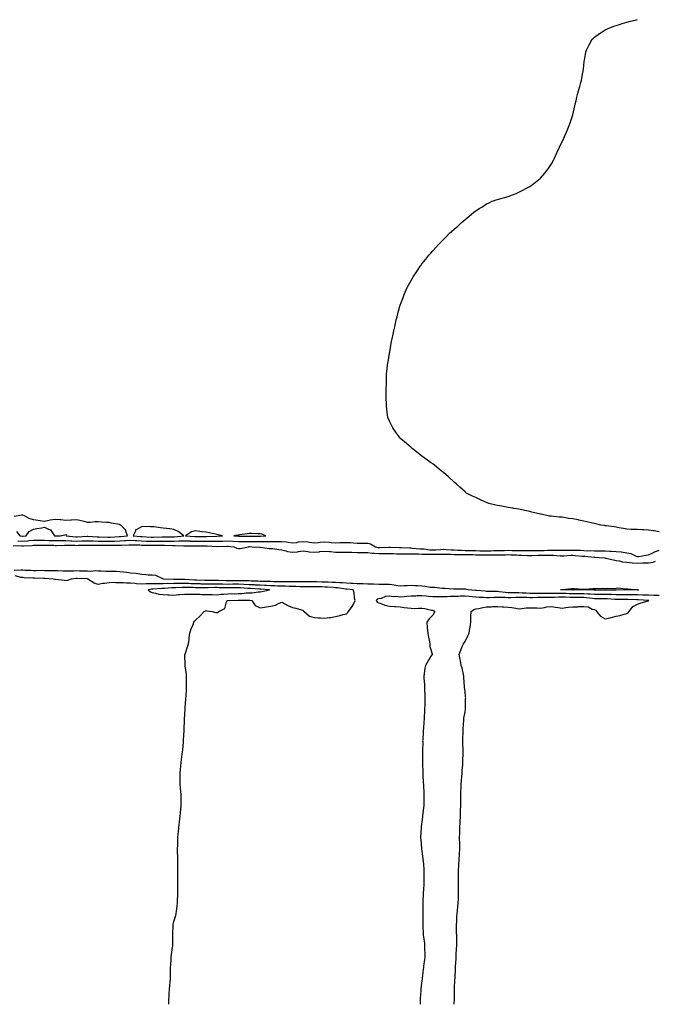
# Model space of a CAD drawing. Units: inches. Extents: x 942083 to 944723, y 7202858 to 7205498.
# Drawn here: x 943645 to 944234, y 7202858 to 7203770 of the extents above; entities that cross this region are included whole.
import ezdxf

# ---------------------------------------------------------------- set-up
doc = ezdxf.new("R2010")
doc.units = ezdxf.units.IN
doc.header["$MEASUREMENT"] = 0
doc.layers.add('Contour_94207202', color=7, linetype='Continuous', true_color=0x9a3564)

msp = doc.modelspace()

# ---------------------------------------------------------------- linework, layer by layer
at = {"layer": 'Contour_94207202'}
for points in [[(944238.05, 7203295.75, 3208), (944233.46, 7203296.51, 3208), (944232.82, 7203296.69, 3208), (944228.05, 7203297.25, 3208), (944223.65, 7203297.51, 3208), (944222.39, 7203297.58, 3208), (944218.05, 7203297.82, 3208), (944213.97, 7203297.84, 3208), (944211.99, 7203297.97, 3208), (944208.05, 7203298.01, 3208), (944204.84, 7203298.7, 3208), (944200.63, 7203299.34, 3208), (944198.05, 7203299.85, 3208), (944196.3, 7203300.18, 3208), (944188.77, 7203301.2, 3208), (944188.05, 7203301.33, 3208), (944187.54, 7203301.41, 3208), (944183.99, 7203301.92, 3208), (944179.19, 7203303.05, 3208), (944178.05, 7203303.29, 3208), (944176.29, 7203303.68, 3208), (944171.08, 7203304.95, 3208), (944168.05, 7203305.57, 3208), (944163.43, 7203306.53, 3208), (944162.81, 7203306.67, 3208), (944158.05, 7203307.62, 3208), (944154.28, 7203308.15, 3208), (944151.27, 7203308.7, 3208), (944148.05, 7203309.17, 3208), (944145.45, 7203309.32, 3208), (944140.06, 7203309.91, 3208), (944138.05, 7203310.05, 3208), (944136.4, 7203310.26, 3208), (944128.5, 7203311.92, 3208), (944128.15, 7203312.02, 3208), (944128.05, 7203312.06, 3208), (944127.88, 7203312.1, 3208), (944120.07, 7203313.95, 3208), (944118.05, 7203314.44, 3208), (944114.87, 7203315.1, 3208), (944111.84, 7203315.71, 3208), (944108.05, 7203316.51, 3208), (944103.42, 7203317.29, 3208), (944102.49, 7203317.49, 3208), (944098.05, 7203318.31, 3208), (944094.93, 7203318.8, 3208), (944090.25, 7203319.73, 3208), (944088.05, 7203320.1, 3208), (944086.55, 7203320.42, 3208), (944080.16, 7203321.92, 3208), (944078.63, 7203322.51, 3208), (944078.05, 7203322.76, 3208), (944076.51, 7203323.46, 3208), (944071.69, 7203325.57, 3208), (944068.05, 7203327.39, 3208), (944064.96, 7203328.83, 3208), (944058.79, 7203331.92, 3208), (944058.43, 7203332.31, 3208), (944058.05, 7203332.72, 3208), (944053.21, 7203337.08, 3208), (944050.05, 7203339.93, 3208), (944048.05, 7203341.72, 3208), (944047.93, 7203341.8, 3208), (944047.79, 7203341.92, 3208), (944042.67, 7203346.55, 3208), (944038.05, 7203350.51, 3208), (944037.25, 7203351.12, 3208), (944036.17, 7203351.92, 3208), (944031.82, 7203355.69, 3208), (944028.05, 7203358.58, 3208), (944026.08, 7203359.95, 3208), (944023.15, 7203361.92, 3208), (944020.27, 7203364.13, 3208), (944018.05, 7203365.88, 3208), (944014.63, 7203368.5, 3208), (944010.17, 7203371.92, 3208), (944009.02, 7203372.88, 3208), (944008.05, 7203373.7, 3208), (944003.66, 7203377.53, 3208), (943998.61, 7203381.92, 3208), (943998.34, 7203382.21, 3208), (943998.05, 7203382.56, 3208), (943993.98, 7203387.84, 3208), (943991.07, 7203391.92, 3208), (943990.07, 7203393.93, 3208), (943988.05, 7203398.25, 3208), (943986.93, 7203400.81, 3208), (943986.48, 7203401.92, 3208), (943986.27, 7203403.7, 3208), (943985.49, 7203409.36, 3208), (943985.17, 7203411.92, 3208), (943985.13, 7203414.83, 3208), (943984.92, 7203418.8, 3208), (943984.81, 7203421.92, 3208), (943985, 7203424.97, 3208), (943985, 7203428.87, 3208), (943985.11, 7203431.92, 3208), (943985.21, 7203434.75, 3208), (943985.26, 7203439.13, 3208), (943985.35, 7203441.92, 3208), (943985.65, 7203444.32, 3208), (943986.3, 7203450.16, 3208), (943986.51, 7203451.92, 3208), (943986.7, 7203453.27, 3208), (943988.05, 7203461.26, 3208), (943988.15, 7203461.82, 3208), (943988.16, 7203461.92, 3208), (943988.18, 7203462.06, 3208), (943989.69, 7203470.28, 3208), (943989.96, 7203471.92, 3208), (943990.48, 7203474.36, 3208), (943991.35, 7203478.62, 3208), (943992.02, 7203481.92, 3208), (943993.14, 7203486.84, 3208), (943993.19, 7203487.06, 3208), (943994.22, 7203491.92, 3208), (943995, 7203494.97, 3208), (943996.43, 7203500.3, 3208), (943996.84, 7203501.92, 3208), (943997.12, 7203502.86, 3208), (943998.05, 7203505.59, 3208), (943999.66, 7203510.32, 3208), (944000.26, 7203511.92, 3208), (944001.7, 7203515.57, 3208), (944002.43, 7203517.53, 3208), (944004.46, 7203521.92, 3208), (944005.68, 7203524.28, 3208), (944008.05, 7203528.58, 3208), (944009.3, 7203530.67, 3208), (944010.11, 7203531.92, 3208), (944013.23, 7203536.74, 3208), (944013.96, 7203537.84, 3208), (944016.66, 7203541.92, 3208), (944017.25, 7203542.72, 3208), (944018.05, 7203543.8, 3208), (944021.59, 7203548.37, 3208), (944024.55, 7203551.92, 3208), (944026.2, 7203553.76, 3208), (944028.05, 7203555.88, 3208), (944030.91, 7203559.07, 3208), (944033.38, 7203561.92, 3208), (944035.76, 7203564.22, 3208), (944038.05, 7203566.59, 3208), (944040.76, 7203569.21, 3208), (944043.38, 7203571.92, 3208), (944045.93, 7203574.05, 3208), (944048.05, 7203575.98, 3208), (944051.25, 7203578.72, 3208), (944054.46, 7203581.92, 3208), (944056.43, 7203583.54, 3208), (944058.05, 7203585.12, 3208), (944061.88, 7203588.09, 3208), (944066.21, 7203591.92, 3208), (944067.33, 7203592.64, 3208), (944068.05, 7203593.15, 3208), (944071.28, 7203595.16, 3208), (944073.47, 7203596.51, 3208), (944078.05, 7203599.42, 3208), (944079.74, 7203600.22, 3208), (944083.28, 7203601.92, 3208), (944086.88, 7203603.09, 3208), (944088.05, 7203603.48, 3208), (944090.28, 7203604.15, 3208), (944094.61, 7203605.36, 3208), (944098.05, 7203606.35, 3208), (944102.06, 7203607.92, 3208), (944105.34, 7203609.22, 3208), (944108.05, 7203610.24, 3208), (944109.13, 7203610.83, 3208), (944111.04, 7203611.92, 3208), (944115.68, 7203614.3, 3208), (944118.05, 7203615.59, 3208), (944121.76, 7203618.21, 3208), (944126.58, 7203621.92, 3208), (944127.37, 7203622.6, 3208), (944128.05, 7203623.29, 3208), (944132.06, 7203627.92, 3208), (944135.23, 7203631.92, 3208), (944136.32, 7203633.66, 3208), (944138.05, 7203636.53, 3208), (944140, 7203639.97, 3208), (944141, 7203641.92, 3208), (944143.25, 7203646.72, 3208), (944143.57, 7203647.43, 3208), (944145.59, 7203651.92, 3208), (944146.37, 7203653.6, 3208), (944148.05, 7203657.08, 3208), (944149.56, 7203660.4, 3208), (944150.27, 7203661.92, 3208), (944151.98, 7203665.85, 3208), (944152.62, 7203667.35, 3208), (944154.69, 7203671.92, 3208), (944155.5, 7203674.48, 3208), (944158.05, 7203681.92, 3208), (944159.78, 7203690.2, 3208), (944160.24, 7203691.92, 3208), (944160.97, 7203694.83, 3208), (944161.68, 7203698.29, 3208), (944162.74, 7203701.92, 3208), (944163.76, 7203706.2, 3208), (944164.37, 7203708.23, 3208), (944165.38, 7203711.92, 3208), (944165.86, 7203714.11, 3208), (944167.34, 7203721.2, 3208), (944167.49, 7203721.92, 3208), (944167.53, 7203722.43, 3208), (944168.05, 7203727.37, 3208), (944168.46, 7203731.51, 3208), (944168.53, 7203731.92, 3208), (944168.67, 7203732.55, 3208), (944170.08, 7203739.89, 3208), (944170.66, 7203741.92, 3208), (944173.05, 7203746.92, 3208), (944176.05, 7203751.92, 3208), (944177.05, 7203752.92, 3208), (944178.05, 7203753.74, 3208), (944182.78, 7203757.19, 3208), (944184.22, 7203758.09, 3208), (944188.05, 7203760.55, 3208), (944188.93, 7203761.04, 3208), (944190.81, 7203761.92, 3208), (944196.03, 7203763.95, 3208), (944198.05, 7203764.65, 3208), (944202.01, 7203765.87, 3208), (944203.59, 7203766.39, 3208), (944208.05, 7203767.74, 3208), (944211.38, 7203768.58, 3208), (944215.75, 7203769.62, 3208), (944218.05, 7203770.18, 3208)], [(943642.21, 7203296.08, 3209), (943645.39, 7203291.92, 3209), (943647.84, 7203291.71, 3209), (943648.05, 7203291.71, 3209), (943648.26, 7203291.71, 3209), (943651.23, 7203291.92, 3209), (943654.07, 7203295.9, 3209), (943658.05, 7203298.01, 3209), (943661.18, 7203298.78, 3209), (943665.66, 7203299.52, 3209), (943668.05, 7203300.03, 3209), (943671.88, 7203298.09, 3209), (943673.76, 7203297.62, 3209), (943676.08, 7203293.89, 3209), (943677.6, 7203291.92, 3209), (943678.02, 7203291.88, 3209), (943678.05, 7203291.88, 3209), (943678.08, 7203291.88, 3209), (943682.59, 7203291.92, 3209), (943686.98, 7203292.99, 3209), (943688.05, 7203293.17, 3209), (943688.5, 7203292.37, 3209), (943688.42, 7203291.92, 3209), (943697.2, 7203291.06, 3209), (943698.05, 7203291.02, 3209), (943698.92, 7203291.06, 3209), (943707.72, 7203291.59, 3209), (943708.05, 7203291.61, 3209), (943708.38, 7203291.59, 3209), (943717.13, 7203291, 3209), (943718.05, 7203290.98, 3209), (943719.01, 7203290.96, 3209), (943726.87, 7203290.75, 3209), (943728.05, 7203290.73, 3209), (943729.2, 7203290.77, 3209), (943737.5, 7203291.37, 3209), (943738.05, 7203291.39, 3209), (943738.55, 7203291.41, 3209), (943745.28, 7203291.92, 3209), (943743.56, 7203296.41, 3209), (943743.45, 7203297.33, 3209), (943738.89, 7203301.92, 3209), (943738.33, 7203302.19, 3209), (943738.05, 7203302.25, 3209), (943737.63, 7203302.35, 3209), (943729.95, 7203303.83, 3209), (943728.05, 7203304.24, 3209), (943725.67, 7203304.3, 3209), (943720.88, 7203304.75, 3209), (943718.05, 7203304.83, 3209), (943715.07, 7203304.91, 3209), (943710.37, 7203304.24, 3209), (943708.05, 7203304.32, 3209), (943704.83, 7203305.14, 3209), (943702.12, 7203305.98, 3209), (943698.05, 7203306.88, 3209), (943693.36, 7203306.61, 3209), (943692.65, 7203306.53, 3209), (943688.05, 7203306.24, 3209), (943683.29, 7203306.67, 3209), (943682.83, 7203306.71, 3209), (943678.05, 7203307.21, 3209), (943673.54, 7203306.43, 3209), (943672.22, 7203306.08, 3209), (943668.05, 7203305.24, 3209), (943664.22, 7203305.75, 3209), (943662.34, 7203306.2, 3209), (943658.05, 7203306.65, 3209), (943654.11, 7203307.99, 3209), (943649.51, 7203310.47, 3209), (943648.05, 7203311.12, 3209), (943647.2, 7203311.06, 3209), (943639.97, 7203309.99, 3209)], [(943639.08, 7203282.96, 3207), (943647.26, 7203282.7, 3207), (943648.05, 7203282.66, 3207), (943648.84, 7203282.72, 3207), (943656.83, 7203283.13, 3207), (943658.05, 7203283.21, 3207), (943659.36, 7203283.23, 3207), (943666.76, 7203283.21, 3207), (943668.05, 7203283.23, 3207), (943669.31, 7203283.17, 3207), (943676.81, 7203283.17, 3207), (943678.05, 7203283.11, 3207), (943679.26, 7203283.13, 3207), (943686.72, 7203283.25, 3207), (943688.05, 7203283.27, 3207), (943689.33, 7203283.21, 3207), (943696.75, 7203283.21, 3207), (943698.05, 7203283.15, 3207), (943699.32, 7203283.19, 3207), (943706.8, 7203283.17, 3207), (943708.05, 7203283.21, 3207), (943709.3, 7203283.17, 3207), (943716.72, 7203283.25, 3207), (943718.05, 7203283.21, 3207), (943719.33, 7203283.19, 3207), (943726.77, 7203283.21, 3207), (943728.05, 7203283.19, 3207), (943729.37, 7203283.23, 3207), (943736.67, 7203283.29, 3207), (943738.05, 7203283.35, 3207), (943739.55, 7203283.42, 3207), (943746.39, 7203283.58, 3207), (943748.05, 7203283.66, 3207), (943749.7, 7203283.56, 3207), (943756.5, 7203283.48, 3207), (943758.05, 7203283.4, 3207), (943759.49, 7203283.37, 3207), (943766.69, 7203283.29, 3207), (943768.05, 7203283.25, 3207), (943779.38, 7203283.25, 3207), (943786.94, 7203283.03, 3207), (943788.05, 7203283.03, 3207), (943789.18, 7203283.05, 3207), (943797.27, 7203282.7, 3207), (943798.05, 7203282.72, 3207), (943798.82, 7203282.7, 3207), (943807.13, 7203282.84, 3207), (943808.05, 7203282.82, 3207), (943808.95, 7203282.82, 3207), (943817.24, 7203282.74, 3207), (943818.05, 7203282.74, 3207), (943818.86, 7203282.72, 3207), (943827.83, 7203282.13, 3207), (943828.05, 7203282.13, 3207), (943828.27, 7203282.15, 3207), (943837.54, 7203282.43, 3207), (943838.05, 7203282.45, 3207), (943838.55, 7203282.41, 3207), (943843.56, 7203281.92, 3207), (943846.61, 7203280.47, 3207), (943848.05, 7203280.22, 3207), (943849.62, 7203280.36, 3207), (943857.43, 7203281.92, 3207), (943858.02, 7203281.94, 3207), (943858.08, 7203281.94, 3207), (943860.69, 7203281.92, 3207), (943867.7, 7203281.57, 3207), (943868.05, 7203281.57, 3207), (943868.41, 7203281.55, 3207), (943876.48, 7203280.36, 3207), (943878.05, 7203280.32, 3207), (943879.76, 7203280.22, 3207), (943885.29, 7203279.15, 3207), (943888.05, 7203279.01, 3207), (943891.88, 7203278.09, 3207), (943893.57, 7203277.45, 3207), (943898.05, 7203276.71, 3207), (943902.77, 7203277.21, 3207), (943903.63, 7203277.49, 3207), (943908.05, 7203278.21, 3207), (943912.41, 7203277.56, 3207), (943913.4, 7203277.27, 3207), (943918.05, 7203276.78, 3207), (943922.73, 7203277.23, 3207), (943923.48, 7203277.35, 3207), (943928.05, 7203277.84, 3207), (943932.52, 7203277.45, 3207), (943933.43, 7203277.31, 3207), (943938.05, 7203276.96, 3207), (943948.05, 7203276.88, 3207), (943952.86, 7203276.72, 3207), (943953.23, 7203276.74, 3207), (943958.05, 7203276.61, 3207), (943962.64, 7203276.51, 3207), (943963.48, 7203276.49, 3207), (943968.05, 7203276.39, 3207), (943971.96, 7203275.83, 3207), (943974.11, 7203275.85, 3207), (943978.05, 7203275.44, 3207), (943981.61, 7203275.47, 3207), (943984.46, 7203275.51, 3207), (943988.05, 7203275.57, 3207), (943991.62, 7203275.49, 3207), (943994.55, 7203275.42, 3207), (943998.05, 7203275.36, 3207), (944001.4, 7203275.28, 3207), (944004.62, 7203275.34, 3207), (944008.05, 7203275.28, 3207), (944011.28, 7203275.14, 3207), (944014.75, 7203275.22, 3207), (944018.05, 7203275.1, 3207), (944021.07, 7203274.93, 3207), (944024.9, 7203275.06, 3207), (944028.05, 7203274.93, 3207), (944031.14, 7203275.01, 3207), (944035.01, 7203274.95, 3207), (944038.05, 7203275.05, 3207), (944041.06, 7203274.93, 3207), (944045.07, 7203274.91, 3207), (944048.05, 7203274.79, 3207), (944050.81, 7203274.69, 3207), (944055.26, 7203274.71, 3207), (944058.05, 7203274.62, 3207), (944060.71, 7203274.58, 3207), (944065.45, 7203274.52, 3207), (944068.05, 7203274.48, 3207), (944070.54, 7203274.42, 3207), (944075.62, 7203274.34, 3207), (944078.05, 7203274.28, 3207), (944080.5, 7203274.38, 3207), (944085.71, 7203274.26, 3207), (944088.05, 7203274.36, 3207), (944090.51, 7203274.38, 3207), (944095.49, 7203274.48, 3207), (944098.05, 7203274.52, 3207), (944100.56, 7203274.44, 3207), (944105.74, 7203274.22, 3207), (944108.05, 7203274.17, 3207), (944110.28, 7203274.15, 3207), (944116.1, 7203273.87, 3207), (944118.05, 7203273.85, 3207), (944119.99, 7203273.87, 3207), (944125.98, 7203273.99, 3207), (944128.05, 7203274.01, 3207), (944130.2, 7203274.07, 3207), (944135.95, 7203274.01, 3207), (944138.05, 7203274.09, 3207), (944140.16, 7203274.03, 3207), (944146.38, 7203273.58, 3207), (944148.05, 7203273.54, 3207), (944149.72, 7203273.58, 3207), (944156.04, 7203273.93, 3207), (944158.05, 7203273.99, 3207), (944160, 7203273.87, 3207), (944166.77, 7203273.19, 3207), (944168.05, 7203273.11, 3207), (944169.19, 7203273.07, 3207), (944177.85, 7203272.12, 3207), (944178.05, 7203272.1, 3207), (944178.23, 7203272.1, 3207), (944182.38, 7203271.92, 3207), (944187.57, 7203271.43, 3207), (944188.05, 7203271.45, 3207), (944188.63, 7203271.35, 3207), (944195.7, 7203269.58, 3207), (944198.05, 7203269.22, 3207), (944201.25, 7203268.72, 3207), (944204.08, 7203267.96, 3207), (944208.05, 7203267.45, 3207), (944212.94, 7203267.02, 3207), (944213.12, 7203266.98, 3207), (944218.05, 7203266.67, 3207), (944222.94, 7203266.8, 3207), (944223.16, 7203266.8, 3207), (944228.05, 7203266.96, 3207), (944232.34, 7203267.62, 3207), (944234.58, 7203268.46, 3207)], [(943643.57, 7203287.43, 3208), (943648.05, 7203287.17, 3208), (943652.51, 7203287.45, 3208), (943653.67, 7203287.53, 3208), (943658.05, 7203287.8, 3208), (943662.12, 7203287.86, 3208), (943664.03, 7203287.9, 3208), (943668.05, 7203287.94, 3208), (943672.19, 7203287.78, 3208), (943673.79, 7203287.66, 3208), (943678.05, 7203287.51, 3208), (943682.42, 7203287.55, 3208), (943683.69, 7203287.56, 3208), (943688.05, 7203287.6, 3208), (943692.58, 7203287.39, 3208), (943693.43, 7203287.31, 3208), (943698.05, 7203287.1, 3208), (943702.75, 7203287.23, 3208), (943703.39, 7203287.27, 3208), (943708.05, 7203287.41, 3208), (943712.71, 7203287.27, 3208), (943713.35, 7203287.21, 3208), (943718.05, 7203287.1, 3208), (943722.94, 7203287.04, 3208), (943723.15, 7203287.02, 3208), (943728.05, 7203286.96, 3208), (943732.83, 7203287.13, 3208), (943733.3, 7203287.17, 3208), (943738.05, 7203287.37, 3208), (943742.39, 7203287.58, 3208), (943743.81, 7203287.68, 3208), (943748.05, 7203287.9, 3208), (943752.31, 7203287.66, 3208), (943753.67, 7203287.53, 3208), (943758.05, 7203287.31, 3208), (943762.8, 7203287.17, 3208), (943763.28, 7203287.15, 3208), (943768.05, 7203287.02, 3208), (943772.89, 7203287.08, 3208), (943773.21, 7203287.08, 3208), (943778.05, 7203287.13, 3208), (943782.86, 7203287.12, 3208), (943783.25, 7203287.12, 3208), (943788.05, 7203287.1, 3208), (943792.78, 7203287.19, 3208), (943793.37, 7203287.25, 3208), (943798.05, 7203287.35, 3208), (943802.77, 7203287.21, 3208), (943803.29, 7203287.17, 3208), (943808.05, 7203287.04, 3208), (943812.91, 7203287.06, 3208), (943813.2, 7203287.06, 3208), (943818.05, 7203287.08, 3208), (943822.95, 7203287.02, 3208), (943823.16, 7203287.02, 3208), (943828.05, 7203286.94, 3208), (943832.87, 7203287.1, 3208), (943833.25, 7203287.12, 3208), (943838.05, 7203287.27, 3208), (943843.01, 7203286.96, 3208), (943843.09, 7203286.96, 3208), (943848.05, 7203286.63, 3208), (943852.81, 7203286.67, 3208), (943853.27, 7203286.71, 3208), (943858.05, 7203286.74, 3208), (943862.85, 7203286.72, 3208), (943863.25, 7203286.72, 3208), (943868.05, 7203286.71, 3208), (943872.9, 7203286.76, 3208), (943873.21, 7203286.76, 3208), (943878.05, 7203286.84, 3208), (943882.93, 7203286.8, 3208), (943883.19, 7203286.78, 3208), (943888.05, 7203286.74, 3208), (943892.49, 7203286.35, 3208), (943894.03, 7203285.94, 3208), (943898.05, 7203285.46, 3208), (943902, 7203285.87, 3208), (943903.69, 7203286.28, 3208), (943908.05, 7203286.63, 3208), (943912.41, 7203286.28, 3208), (943914, 7203285.96, 3208), (943918.05, 7203285.57, 3208), (943922.01, 7203285.88, 3208), (943923.87, 7203286.1, 3208), (943928.05, 7203286.39, 3208), (943932.26, 7203286.12, 3208), (943934.08, 7203285.88, 3208), (943938.05, 7203285.61, 3208), (943941.9, 7203285.77, 3208), (943944.22, 7203285.75, 3208), (943948.05, 7203285.92, 3208), (943951.88, 7203285.75, 3208), (943954.54, 7203285.42, 3208), (943958.05, 7203285.24, 3208), (943961.34, 7203285.22, 3208), (943964.91, 7203285.06, 3208), (943968.05, 7203285.05, 3208), (943970.52, 7203284.4, 3208), (943975.03, 7203281.92, 3208), (943977.42, 7203281.3, 3208), (943978.05, 7203281.24, 3208), (943978.73, 7203281.24, 3208), (943987.55, 7203281.43, 3208), (943988.05, 7203281.43, 3208), (943988.55, 7203281.41, 3208), (943997.42, 7203281.3, 3208), (943998.05, 7203281.28, 3208), (943998.7, 7203281.28, 3208), (944006.87, 7203280.75, 3208), (944008.05, 7203280.71, 3208), (944009.3, 7203280.67, 3208), (944016.17, 7203280.03, 3208), (944018.05, 7203279.97, 3208), (944020.12, 7203279.85, 3208), (944025.26, 7203279.13, 3208), (944028.05, 7203278.99, 3208), (944030.9, 7203279.07, 3208), (944035.51, 7203279.38, 3208), (944038.05, 7203279.46, 3208), (944040.61, 7203279.36, 3208), (944045.18, 7203279.05, 3208), (944048.05, 7203278.95, 3208), (944051.15, 7203278.83, 3208), (944054.67, 7203278.54, 3208), (944058.05, 7203278.42, 3208), (944061.6, 7203278.37, 3208), (944064.44, 7203278.31, 3208), (944068.05, 7203278.25, 3208), (944071.82, 7203278.15, 3208), (944074.18, 7203278.05, 3208), (944078.05, 7203277.96, 3208), (944081.89, 7203278.09, 3208), (944084.46, 7203278.33, 3208), (944088.05, 7203278.46, 3208), (944091.47, 7203278.5, 3208), (944094.64, 7203278.5, 3208), (944098.05, 7203278.54, 3208), (944101.53, 7203278.44, 3208), (944104.51, 7203278.38, 3208), (944108.05, 7203278.27, 3208), (944111.73, 7203278.23, 3208), (944114.44, 7203278.31, 3208), (944118.05, 7203278.27, 3208), (944121.66, 7203278.31, 3208), (944124.43, 7203278.31, 3208), (944128.05, 7203278.33, 3208), (944131.55, 7203278.42, 3208), (944134.77, 7203278.64, 3208), (944138.05, 7203278.74, 3208), (944141.31, 7203278.66, 3208), (944144.88, 7203278.74, 3208), (944148.05, 7203278.66, 3208), (944151.22, 7203278.74, 3208), (944154.87, 7203278.74, 3208), (944158.05, 7203278.81, 3208), (944161.33, 7203278.64, 3208), (944164.71, 7203278.58, 3208), (944168.05, 7203278.38, 3208), (944171.76, 7203278.21, 3208), (944174.37, 7203278.25, 3208), (944178.05, 7203278.05, 3208), (944181.98, 7203277.99, 3208), (944184.16, 7203278.03, 3208), (944188.05, 7203277.97, 3208), (944192.22, 7203277.76, 3208), (944193.97, 7203277.84, 3208), (944198.05, 7203277.58, 3208), (944202.91, 7203277.06, 3208), (944203.2, 7203277.06, 3208), (944208.05, 7203276.33, 3208), (944211.6, 7203275.47, 3208), (944216.74, 7203273.23, 3208), (944218.05, 7203272.78, 3208), (944219.03, 7203272.9, 3208), (944225.89, 7203274.09, 3208), (944228.05, 7203274.28, 3208), (944232.75, 7203276.63, 3208), (944233.14, 7203276.84, 3208), (944238.05, 7203278.68, 3208)], [(944238.05, 7203236.61, 3207), (944233.17, 7203236.8, 3207), (944232.95, 7203236.82, 3207), (944228.05, 7203237, 3207), (944223.28, 7203237.15, 3207), (944222.82, 7203237.15, 3207), (944218.05, 7203237.29, 3207), (944213.47, 7203237.33, 3207), (944212.64, 7203237.33, 3207), (944208.05, 7203237.37, 3207), (944203.52, 7203237.39, 3207), (944202.59, 7203237.37, 3207), (944198.05, 7203237.39, 3207), (944193.69, 7203237.56, 3207), (944192.41, 7203237.56, 3207), (944188.05, 7203237.72, 3207), (944183.82, 7203237.7, 3207), (944182.27, 7203237.7, 3207), (944178.05, 7203237.66, 3207), (944174.16, 7203238.03, 3207), (944171.92, 7203238.05, 3207), (944168.05, 7203238.37, 3207), (944164.47, 7203238.33, 3207), (944161.66, 7203238.31, 3207), (944158.05, 7203238.29, 3207), (944154.51, 7203238.37, 3207), (944151.56, 7203238.4, 3207), (944148.05, 7203238.5, 3207), (944144.58, 7203238.46, 3207), (944141.43, 7203238.54, 3207), (944138.05, 7203238.5, 3207), (944134.63, 7203238.5, 3207), (944131.43, 7203238.54, 3207), (944124.67, 7203238.54, 3207), (944121.32, 7203238.66, 3207), (944118.05, 7203238.64, 3207), (944114.86, 7203238.74, 3207), (944111.01, 7203238.97, 3207), (944108.05, 7203239.05, 3207), (944105.19, 7203239.05, 3207), (944100.76, 7203239.21, 3207), (944098.05, 7203239.22, 3207), (944095.49, 7203239.36, 3207), (944089.82, 7203240.16, 3207), (944088.05, 7203240.26, 3207), (944086.38, 7203240.24, 3207), (944079.46, 7203240.51, 3207), (944078.05, 7203240.49, 3207), (944076.71, 7203240.59, 3207), (944068.59, 7203241.37, 3207), (944068.05, 7203241.41, 3207), (944067.59, 7203241.47, 3207), (944061.01, 7203241.92, 3207), (944058.54, 7203242.41, 3207), (944058.05, 7203242.47, 3207), (944057.51, 7203242.47, 3207), (944048.72, 7203242.6, 3207), (944047.37, 7203242.6, 3207), (944039.26, 7203243.13, 3207), (944038.05, 7203243.13, 3207), (944036.83, 7203243.15, 3207), (944030.09, 7203243.95, 3207), (944028.05, 7203243.95, 3207), (944025.76, 7203244.21, 3207), (944021.2, 7203245.08, 3207), (944018.05, 7203245.38, 3207), (944014.41, 7203245.55, 3207), (944011.83, 7203245.69, 3207), (944008.05, 7203245.88, 3207), (944004.31, 7203245.67, 3207), (944001.74, 7203245.61, 3207), (943998.05, 7203245.4, 3207), (943994.01, 7203245.96, 3207), (943992.42, 7203246.3, 3207), (943988.05, 7203246.82, 3207), (943983.09, 7203246.88, 3207), (943983.01, 7203246.88, 3207), (943978.05, 7203246.94, 3207), (943973.17, 7203247.04, 3207), (943972.93, 7203247.04, 3207), (943968.05, 7203247.12, 3207), (943963.51, 7203247.37, 3207), (943962.59, 7203247.39, 3207), (943958.05, 7203247.6, 3207), (943953.95, 7203247.82, 3207), (943952.15, 7203247.82, 3207), (943948.05, 7203248.01, 3207), (943944.48, 7203248.35, 3207), (943941.54, 7203248.42, 3207), (943938.05, 7203248.72, 3207), (943935, 7203248.87, 3207), (943931.07, 7203248.91, 3207), (943928.05, 7203249.05, 3207), (943925.25, 7203249.11, 3207), (943920.71, 7203249.26, 3207), (943918.05, 7203249.34, 3207), (943915.46, 7203249.32, 3207), (943910.71, 7203249.26, 3207), (943908.05, 7203249.26, 3207), (943905.43, 7203249.3, 3207), (943900.65, 7203249.32, 3207), (943898.05, 7203249.36, 3207), (943895.55, 7203249.42, 3207), (943890.59, 7203249.38, 3207), (943888.05, 7203249.44, 3207), (943885.63, 7203249.5, 3207), (943880.5, 7203249.46, 3207), (943878.05, 7203249.52, 3207), (943875.75, 7203249.62, 3207), (943870.33, 7203249.65, 3207), (943868.05, 7203249.73, 3207), (943865.98, 7203249.85, 3207), (943859.9, 7203250.06, 3207), (943858.05, 7203250.16, 3207), (943856.37, 7203250.24, 3207), (943849.64, 7203250.32, 3207), (943848.05, 7203250.38, 3207), (943846.5, 7203250.38, 3207), (943839.71, 7203250.26, 3207), (943838.05, 7203250.24, 3207), (943836.42, 7203250.3, 3207), (943829.45, 7203250.51, 3207), (943828.05, 7203250.57, 3207), (943826.68, 7203250.55, 3207), (943819.41, 7203250.57, 3207), (943818.05, 7203250.55, 3207), (943816.71, 7203250.59, 3207), (943808.97, 7203251, 3207), (943808.05, 7203251.02, 3207), (943807.17, 7203251.04, 3207), (943798.54, 7203251.43, 3207), (943798.05, 7203251.45, 3207), (943797.57, 7203251.45, 3207), (943788.35, 7203251.61, 3207), (943787.74, 7203251.61, 3207), (943778.58, 7203251.92, 3207), (943778.21, 7203252.08, 3207), (943778.05, 7203252.13, 3207), (943777.81, 7203252.17, 3207), (943771.39, 7203255.26, 3207), (943768.05, 7203255.47, 3207), (943764.32, 7203255.65, 3207), (943762.02, 7203255.88, 3207), (943758.05, 7203256.06, 3207), (943753.06, 7203256.92, 3207), (943753.04, 7203256.92, 3207), (943748.05, 7203257.47, 3207), (943744.08, 7203257.96, 3207), (943741.78, 7203258.19, 3207), (943738.05, 7203258.62, 3207), (943734.97, 7203258.85, 3207), (943731.17, 7203258.81, 3207), (943728.05, 7203259.01, 3207), (943725.14, 7203259.01, 3207), (943720.75, 7203259.22, 3207), (943718.05, 7203259.24, 3207), (943715.61, 7203259.48, 3207), (943710.99, 7203258.99, 3207), (943708.05, 7203259.19, 3207), (943705.39, 7203259.26, 3207), (943700.65, 7203259.32, 3207), (943698.05, 7203259.4, 3207), (943695.41, 7203259.28, 3207), (943690.61, 7203259.36, 3207), (943688.05, 7203259.24, 3207), (943685.46, 7203259.32, 3207), (943680.51, 7203259.46, 3207), (943678.05, 7203259.54, 3207), (943675.75, 7203259.62, 3207), (943670.35, 7203259.62, 3207), (943668.05, 7203259.67, 3207), (943665.84, 7203259.71, 3207), (943660.3, 7203259.67, 3207), (943658.05, 7203259.69, 3207), (943655.92, 7203259.79, 3207), (943650, 7203259.97, 3207), (943648.05, 7203260.05, 3207), (943646.39, 7203260.26, 3207), (943640.12, 7203259.85, 3207)], [(943783.42, 7202858, 3208), (943783.5, 7202861.92, 3208), (943783.79, 7202866.18, 3208), (943783.85, 7202867.72, 3208), (943784.12, 7202871.92, 3208), (943784.4, 7202875.57, 3208), (943784.59, 7202878.46, 3208), (943784.85, 7202881.92, 3208), (943784.86, 7202885.1, 3208), (943784.95, 7202888.83, 3208), (943784.97, 7202891.92, 3208), (943785.16, 7202894.81, 3208), (943785.54, 7202899.4, 3208), (943785.7, 7202901.92, 3208), (943785.89, 7202904.07, 3208), (943786.9, 7202910.77, 3208), (943787.01, 7202911.92, 3208), (943787.04, 7202912.92, 3208), (943787.07, 7202920.94, 3208), (943787.1, 7202921.92, 3208), (943787.15, 7202922.82, 3208), (943787.49, 7202931.37, 3208), (943787.52, 7202931.92, 3208), (943787.6, 7202932.37, 3208), (943788.05, 7202934.6, 3208), (943789.84, 7202940.14, 3208), (943790.14, 7202941.92, 3208), (943790.42, 7202944.28, 3208), (943791.1, 7202948.87, 3208), (943791.44, 7202951.92, 3208), (943791.55, 7202955.42, 3208), (943791.65, 7202958.31, 3208), (943791.77, 7202961.92, 3208), (943791.81, 7202965.67, 3208), (943791.84, 7202968.13, 3208), (943791.87, 7202971.92, 3208), (943791.85, 7202975.71, 3208), (943791.84, 7202978.13, 3208), (943791.81, 7202981.92, 3208), (943791.77, 7202985.63, 3208), (943791.74, 7202988.23, 3208), (943791.69, 7202991.92, 3208), (943791.65, 7202995.53, 3208), (943791.59, 7202998.37, 3208), (943791.57, 7203001.92, 3208), (943791.67, 7203005.53, 3208), (943791.75, 7203008.23, 3208), (943791.86, 7203011.92, 3208), (943792.23, 7203016.1, 3208), (943792.38, 7203017.6, 3208), (943792.75, 7203021.92, 3208), (943793.35, 7203026.63, 3208), (943793.42, 7203027.29, 3208), (943794, 7203031.92, 3208), (943794.39, 7203035.59, 3208), (943794.61, 7203038.48, 3208), (943794.95, 7203041.92, 3208), (943794.93, 7203045.03, 3208), (943794.84, 7203048.7, 3208), (943794.82, 7203051.92, 3208), (943794.46, 7203055.51, 3208), (943794.34, 7203058.21, 3208), (943793.91, 7203061.92, 3208), (943793.9, 7203066.08, 3208), (943793.9, 7203067.76, 3208), (943793.88, 7203071.92, 3208), (943794.29, 7203075.69, 3208), (943794.58, 7203078.44, 3208), (943794.95, 7203081.92, 3208), (943795.32, 7203084.65, 3208), (943795.9, 7203089.77, 3208), (943796.18, 7203091.92, 3208), (943796.34, 7203093.64, 3208), (943796.93, 7203100.79, 3208), (943797.02, 7203101.92, 3208), (943797.09, 7203102.88, 3208), (943797.55, 7203111.41, 3208), (943797.58, 7203111.92, 3208), (943797.61, 7203112.35, 3208), (943798.04, 7203121.9, 3208), (943798.04, 7203121.92, 3208), (943798.04, 7203121.94, 3208), (943798.05, 7203122.23, 3208), (943798.65, 7203131.31, 3208), (943798.67, 7203131.92, 3208), (943798.7, 7203132.56, 3208), (943799.23, 7203140.73, 3208), (943799.29, 7203141.92, 3208), (943799.37, 7203143.23, 3208), (943799.76, 7203150.2, 3208), (943799.86, 7203151.92, 3208), (943799.87, 7203153.74, 3208), (943799.81, 7203160.16, 3208), (943799.81, 7203161.92, 3208), (943799.73, 7203163.6, 3208), (943798.46, 7203171.51, 3208), (943798.44, 7203171.92, 3208), (943798.47, 7203172.33, 3208), (943798.4, 7203181.57, 3208), (943798.43, 7203181.92, 3208), (943798.6, 7203182.47, 3208), (943800.83, 7203189.15, 3208), (943801.59, 7203191.92, 3208), (943802.18, 7203196.04, 3208), (943802.37, 7203197.6, 3208), (943803.02, 7203201.92, 3208), (943804.09, 7203205.88, 3208), (943805.97, 7203209.83, 3208), (943806.76, 7203211.92, 3208), (943807.07, 7203212.9, 3208), (943808.05, 7203213.7, 3208), (943812.31, 7203217.66, 3208), (943816.19, 7203221.92, 3208), (943817.36, 7203222.6, 3208), (943818.05, 7203222.78, 3208), (943818.74, 7203222.6, 3208), (943823.6, 7203221.92, 3208), (943827, 7203220.87, 3208), (943828.05, 7203220.79, 3208), (943828.89, 7203221.08, 3208), (943829.91, 7203221.92, 3208), (943835.23, 7203224.73, 3208), (943836.8, 7203230.67, 3208), (943837.46, 7203231.92, 3208), (943837.96, 7203232.02, 3208), (943838.15, 7203232.02, 3208), (943847.66, 7203232.31, 3208), (943848.05, 7203232.31, 3208), (943848.47, 7203232.33, 3208), (943857.64, 7203232.33, 3208), (943858.05, 7203232.37, 3208), (943858.48, 7203232.35, 3208), (943860.49, 7203231.92, 3208), (943863.45, 7203227.33, 3208), (943868.05, 7203225.38, 3208), (943872.08, 7203225.96, 3208), (943873.83, 7203226.14, 3208), (943878.05, 7203226.8, 3208), (943882.32, 7203227.66, 3208), (943885.83, 7203229.69, 3208), (943888.05, 7203230.55, 3208), (943890.93, 7203229.03, 3208), (943893.62, 7203227.49, 3208), (943898.05, 7203225.57, 3208), (943901.19, 7203225.06, 3208), (943906.57, 7203223.4, 3208), (943908.05, 7203223.09, 3208), (943908.32, 7203222.19, 3208), (943908.99, 7203221.92, 3208), (943913.82, 7203217.68, 3208), (943918.05, 7203216.22, 3208), (943922.13, 7203216, 3208), (943924.01, 7203215.96, 3208), (943928.05, 7203215.77, 3208), (943932.47, 7203216.35, 3208), (943933.72, 7203216.26, 3208), (943938.05, 7203217.15, 3208), (943941.92, 7203218.05, 3208), (943945.1, 7203218.97, 3208), (943948.05, 7203219.71, 3208), (943949.21, 7203220.77, 3208), (943949.97, 7203221.92, 3208), (943953.49, 7203226.49, 3208), (943954.21, 7203228.09, 3208), (943956.28, 7203231.92, 3208), (943955.7, 7203234.28, 3208), (943955.25, 7203239.13, 3208), (943954.19, 7203241.92, 3208), (943948.61, 7203242.47, 3208), (943948.05, 7203242.51, 3208), (943947.41, 7203242.56, 3208), (943939.85, 7203243.72, 3208), (943938.05, 7203243.87, 3208), (943936, 7203243.97, 3208), (943930.57, 7203244.44, 3208), (943928.05, 7203244.56, 3208), (943925.34, 7203244.63, 3208), (943920.84, 7203244.71, 3208), (943918.05, 7203244.79, 3208), (943915.19, 7203244.77, 3208), (943910.95, 7203244.83, 3208), (943908.05, 7203244.81, 3208), (943905.11, 7203244.87, 3208), (943901.1, 7203244.97, 3208), (943898.05, 7203245.01, 3208), (943894.88, 7203245.08, 3208), (943891.41, 7203245.28, 3208), (943888.05, 7203245.36, 3208), (943884.53, 7203245.44, 3208), (943881.71, 7203245.57, 3208), (943878.05, 7203245.67, 3208), (943874.13, 7203245.83, 3208), (943872.12, 7203246, 3208), (943868.05, 7203246.16, 3208), (943863.57, 7203246.39, 3208), (943862.6, 7203246.47, 3208), (943858.05, 7203246.71, 3208), (943853.06, 7203246.9, 3208), (943853.04, 7203246.9, 3208), (943848.05, 7203247.1, 3208), (943843.17, 7203247.04, 3208), (943842.93, 7203247.04, 3208), (943838.05, 7203246.98, 3208), (943833.26, 7203247.12, 3208), (943832.84, 7203247.13, 3208), (943828.05, 7203247.27, 3208), (943823.38, 7203247.25, 3208), (943822.72, 7203247.25, 3208), (943818.05, 7203247.21, 3208), (943813.45, 7203247.31, 3208), (943812.61, 7203247.37, 3208), (943808.05, 7203247.47, 3208), (943803.72, 7203247.6, 3208), (943802.31, 7203247.66, 3208), (943798.05, 7203247.8, 3208), (943793.87, 7203247.74, 3208), (943792.19, 7203247.78, 3208), (943788.05, 7203247.72, 3208), (943783.73, 7203247.6, 3208), (943782.32, 7203247.66, 3208), (943778.05, 7203247.53, 3208), (943773.66, 7203247.53, 3208), (943772.34, 7203247.64, 3208), (943768.05, 7203247.64, 3208), (943763.49, 7203247.37, 3208), (943762.58, 7203247.39, 3208), (943758.05, 7203247.06, 3208), (943753.62, 7203247.49, 3208), (943752.26, 7203247.72, 3208), (943748.05, 7203248.17, 3208), (943744.35, 7203248.21, 3208), (943741.51, 7203248.46, 3208), (943738.05, 7203248.5, 3208), (943734.41, 7203248.29, 3208), (943731.24, 7203248.72, 3208), (943728.05, 7203248.4, 3208), (943723.9, 7203247.78, 3208), (943722.29, 7203247.68, 3208), (943718.05, 7203246.86, 3208), (943714.19, 7203248.07, 3208), (943708.33, 7203251.92, 3208), (943708.11, 7203251.98, 3208), (943707.98, 7203251.98, 3208), (943698.57, 7203252.45, 3208), (943698.05, 7203252.45, 3208), (943697.54, 7203252.43, 3208), (943692.84, 7203251.92, 3208), (943689.41, 7203250.55, 3208), (943688.05, 7203250.36, 3208), (943686.61, 7203250.49, 3208), (943678.44, 7203251.53, 3208), (943678.05, 7203251.57, 3208), (943677.74, 7203251.61, 3208), (943676.28, 7203251.92, 3208), (943668.55, 7203252.41, 3208), (943668.05, 7203252.43, 3208), (943667.53, 7203252.43, 3208), (943658.83, 7203252.7, 3208), (943658.05, 7203252.7, 3208), (943657.23, 7203252.74, 3208), (943649.28, 7203253.15, 3208), (943648.05, 7203253.21, 3208), (943646.58, 7203253.38, 3208), (943641.07, 7203254.93, 3208)], [(944047.9, 7202858, 3208), (944048.05, 7202859.75, 3208), (944048.2, 7202861.76, 3208), (944048.22, 7202861.92, 3208), (944048.22, 7202862.1, 3208), (944048.28, 7202871.69, 3208), (944048.29, 7202871.92, 3208), (944048.31, 7202872.17, 3208), (944048.72, 7202881.26, 3208), (944048.75, 7202881.92, 3208), (944048.78, 7202882.64, 3208), (944049.18, 7202890.79, 3208), (944049.22, 7202891.92, 3208), (944049.28, 7202893.15, 3208), (944049.75, 7202900.22, 3208), (944049.83, 7202901.92, 3208), (944049.91, 7202903.78, 3208), (944050.23, 7202909.75, 3208), (944050.32, 7202911.92, 3208), (944050.29, 7202914.15, 3208), (944050.32, 7202919.65, 3208), (944050.29, 7202921.92, 3208), (944050.26, 7202924.13, 3208), (944050.21, 7202929.77, 3208), (944050.18, 7202931.92, 3208), (944050.29, 7202934.17, 3208), (944050.54, 7202939.42, 3208), (944050.67, 7202941.92, 3208), (944050.96, 7202944.83, 3208), (944051.33, 7202948.64, 3208), (944051.67, 7202951.92, 3208), (944051.86, 7202955.73, 3208), (944051.95, 7202958.01, 3208), (944052.13, 7202961.92, 3208), (944052.03, 7202965.9, 3208), (944052.03, 7202967.94, 3208), (944051.95, 7202971.92, 3208), (944051.99, 7202975.85, 3208), (944052, 7202977.97, 3208), (944052.03, 7202981.92, 3208), (944052.3, 7202986.18, 3208), (944052.41, 7202987.56, 3208), (944052.68, 7202991.92, 3208), (944052.9, 7202996.76, 3208), (944052.91, 7202997.06, 3208), (944053.14, 7203001.92, 3208), (944053.08, 7203006.88, 3208), (944053.08, 7203006.96, 3208), (944053.03, 7203011.92, 3208), (944053.1, 7203016.86, 3208), (944053.1, 7203016.98, 3208), (944053.17, 7203021.92, 3208), (944053.41, 7203026.57, 3208), (944053.47, 7203027.35, 3208), (944053.72, 7203031.92, 3208), (944053.89, 7203036.08, 3208), (944053.9, 7203037.76, 3208), (944054.05, 7203041.92, 3208), (944054.09, 7203045.88, 3208), (944054.13, 7203047.99, 3208), (944054.17, 7203051.92, 3208), (944054.28, 7203055.69, 3208), (944054.41, 7203058.27, 3208), (944054.51, 7203061.92, 3208), (944054.74, 7203065.24, 3208), (944055.09, 7203068.97, 3208), (944055.31, 7203071.92, 3208), (944055.49, 7203074.48, 3208), (944055.93, 7203079.81, 3208), (944056.09, 7203081.92, 3208), (944056.14, 7203083.83, 3208), (944056.41, 7203090.28, 3208), (944056.46, 7203091.92, 3208), (944056.46, 7203093.5, 3208), (944056.03, 7203099.89, 3208), (944056.04, 7203101.92, 3208), (944056.03, 7203103.95, 3208), (944056.24, 7203110.12, 3208), (944056.23, 7203111.92, 3208), (944056.34, 7203113.64, 3208), (944056.9, 7203120.77, 3208), (944056.98, 7203121.92, 3208), (944057.06, 7203122.92, 3208), (944058.05, 7203129.03, 3208), (944058.45, 7203131.51, 3208), (944058.52, 7203131.92, 3208), (944058.54, 7203132.41, 3208), (944058.6, 7203141.37, 3208), (944058.63, 7203141.92, 3208), (944058.6, 7203142.47, 3208), (944058.05, 7203148.03, 3208), (944057.68, 7203151.55, 3208), (944057.63, 7203151.92, 3208), (944057.58, 7203152.39, 3208), (944057.01, 7203160.87, 3208), (944056.88, 7203161.92, 3208), (944056.48, 7203163.48, 3208), (944055.39, 7203169.26, 3208), (944054.6, 7203171.92, 3208), (944053.72, 7203176.24, 3208), (944053.54, 7203177.41, 3208), (944052.52, 7203181.92, 3208), (944054.07, 7203185.9, 3208), (944055.49, 7203189.36, 3208), (944056.52, 7203191.92, 3208), (944057.15, 7203192.82, 3208), (944058.05, 7203194.19, 3208), (944060.72, 7203199.24, 3208), (944061.91, 7203201.92, 3208), (944062.54, 7203206.41, 3208), (944062.66, 7203207.31, 3208), (944063.33, 7203211.92, 3208), (944063.46, 7203216.51, 3208), (944063.46, 7203217.33, 3208), (944063.6, 7203221.92, 3208), (944066.35, 7203223.62, 3208), (944068.05, 7203224.32, 3208), (944070.9, 7203224.77, 3208), (944074.44, 7203225.53, 3208), (944078.05, 7203226.04, 3208), (944082.32, 7203226.2, 3208), (944083.55, 7203226.43, 3208), (944088.05, 7203226.55, 3208), (944092.38, 7203226.24, 3208), (944093.88, 7203226.1, 3208), (944098.05, 7203225.79, 3208), (944101.55, 7203225.42, 3208), (944105.16, 7203224.81, 3208), (944108.05, 7203224.46, 3208), (944110.76, 7203224.62, 3208), (944114.81, 7203225.16, 3208), (944118.05, 7203225.34, 3208), (944121.33, 7203225.2, 3208), (944124.76, 7203225.22, 3208), (944128.05, 7203225.08, 3208), (944131.65, 7203225.51, 3208), (944133.94, 7203226.04, 3208), (944138.05, 7203226.41, 3208), (944142.03, 7203225.9, 3208), (944144.49, 7203225.49, 3208), (944148.05, 7203224.99, 3208), (944151.58, 7203225.44, 3208), (944154.1, 7203225.87, 3208), (944158.05, 7203226.33, 3208), (944162.47, 7203226.33, 3208), (944163.62, 7203226.35, 3208), (944168.05, 7203226.37, 3208), (944172.29, 7203226.16, 3208), (944175.9, 7203224.07, 3208), (944178.05, 7203223.74, 3208), (944179.24, 7203223.11, 3208), (944179.92, 7203221.92, 3208), (944183.59, 7203217.47, 3208), (944188.05, 7203215.06, 3208), (944192.19, 7203216.06, 3208), (944193.63, 7203216.33, 3208), (944198.05, 7203217.53, 3208), (944201.67, 7203218.29, 3208), (944205.53, 7203219.4, 3208), (944208.05, 7203220.01, 3208), (944209.24, 7203220.73, 3208), (944210.1, 7203221.92, 3208), (944213.5, 7203226.47, 3208), (944218.05, 7203228.66, 3208), (944220.47, 7203229.5, 3208), (944227.88, 7203231.76, 3208), (944228.05, 7203231.8, 3208), (944228.15, 7203231.82, 3208), (944228.47, 7203231.92, 3208), (944228.08, 7203231.94, 3208), (944228.05, 7203231.96, 3208), (944228.02, 7203231.96, 3208), (944218.79, 7203232.66, 3208), (944218.05, 7203232.68, 3208), (944217.28, 7203232.68, 3208), (944209.03, 7203232.9, 3208), (944208.05, 7203232.92, 3208), (944207.05, 7203232.92, 3208), (944199.17, 7203233.03, 3208), (944198.05, 7203233.05, 3208), (944196.88, 7203233.09, 3208), (944189.81, 7203233.68, 3208), (944188.05, 7203233.74, 3208), (944186.24, 7203233.72, 3208), (944179.74, 7203233.6, 3208), (944178.05, 7203233.6, 3208), (944176.2, 7203233.76, 3208), (944170.78, 7203234.65, 3208), (944168.05, 7203234.87, 3208), (944165.12, 7203234.85, 3208), (944160.95, 7203234.83, 3208), (944158.05, 7203234.79, 3208), (944155.09, 7203234.87, 3208), (944151.16, 7203235.03, 3208), (944148.05, 7203235.1, 3208), (944144.91, 7203235.06, 3208), (944141, 7203234.87, 3208), (944138.05, 7203234.83, 3208), (944135.13, 7203234.83, 3208), (944130.94, 7203234.81, 3208), (944125.16, 7203234.81, 3208), (944120.79, 7203234.67, 3208), (944118.05, 7203234.65, 3208), (944115.24, 7203234.73, 3208), (944110.82, 7203234.69, 3208), (944108.05, 7203234.77, 3208), (944105.19, 7203234.79, 3208), (944100.8, 7203234.67, 3208), (944098.05, 7203234.67, 3208), (944095.12, 7203234.85, 3208), (944090.88, 7203234.75, 3208), (944088.05, 7203234.95, 3208), (944085.07, 7203234.91, 3208), (944080.75, 7203234.62, 3208), (944078.05, 7203234.58, 3208), (944075.21, 7203234.77, 3208), (944071.04, 7203234.91, 3208), (944068.05, 7203235.1, 3208), (944064.51, 7203235.46, 3208), (944061.89, 7203235.77, 3208), (944058.05, 7203236.12, 3208), (944053.96, 7203236, 3208), (944052.02, 7203235.88, 3208), (944048.05, 7203235.79, 3208), (944044.27, 7203235.69, 3208), (944041.62, 7203235.49, 3208), (944038.05, 7203235.4, 3208), (944034.47, 7203235.49, 3208), (944031.59, 7203235.46, 3208), (944028.05, 7203235.57, 3208), (944024.08, 7203235.9, 3208), (944022.06, 7203235.94, 3208), (944018.05, 7203236.31, 3208), (944013.67, 7203236.3, 3208), (944012.35, 7203236.22, 3208), (944008.05, 7203236.2, 3208), (944004.08, 7203235.88, 3208), (944001.69, 7203235.57, 3208), (943998.05, 7203235.24, 3208), (943994.29, 7203235.67, 3208), (943991.6, 7203235.47, 3208), (943988.05, 7203236.1, 3208), (943984.27, 7203235.71, 3208), (943980.16, 7203234.03, 3208), (943978.05, 7203233.64, 3208), (943976.69, 7203233.29, 3208), (943975.54, 7203231.92, 3208), (943976.68, 7203230.55, 3208), (943978.05, 7203229.89, 3208), (943980.99, 7203228.97, 3208), (943983.75, 7203227.62, 3208), (943988.05, 7203226.82, 3208), (943992.58, 7203226.45, 3208), (943993.57, 7203226.39, 3208), (943998.05, 7203226.04, 3208), (944001.6, 7203225.47, 3208), (944004.67, 7203225.3, 3208), (944008.05, 7203224.85, 3208), (944010.88, 7203224.75, 3208), (944015.03, 7203224.93, 3208), (944018.05, 7203224.85, 3208), (944020.74, 7203224.62, 3208), (944026.86, 7203223.11, 3208), (944028.05, 7203222.96, 3208), (944028.87, 7203222.74, 3208), (944030.1, 7203221.92, 3208), (944029.43, 7203220.53, 3208), (944028.05, 7203218.58, 3208), (944024.83, 7203215.14, 3208), (944022.6, 7203211.92, 3208), (944023.05, 7203206.92, 3208), (944023.51, 7203201.92, 3208), (944024.28, 7203198.15, 3208), (944024.76, 7203195.2, 3208), (944025.37, 7203191.92, 3208), (944025.55, 7203189.42, 3208), (944027.42, 7203182.55, 3208), (944027.48, 7203181.92, 3208), (944026.48, 7203180.34, 3208), (944023.75, 7203176.22, 3208), (944021.36, 7203171.92, 3208), (944020.7, 7203169.26, 3208), (944020.23, 7203164.09, 3208), (944019.81, 7203161.92, 3208), (944019.92, 7203160.06, 3208), (944020.39, 7203154.26, 3208), (944020.52, 7203151.92, 3208), (944020.54, 7203149.44, 3208), (944020.78, 7203144.65, 3208), (944020.81, 7203141.92, 3208), (944020.7, 7203139.28, 3208), (944020.68, 7203134.54, 3208), (944020.57, 7203131.92, 3208), (944020.4, 7203129.56, 3208), (944020.18, 7203124.05, 3208), (944020.04, 7203121.92, 3208), (944019.88, 7203120.08, 3208), (944019.42, 7203113.29, 3208), (944019.3, 7203111.92, 3208), (944019.22, 7203110.75, 3208), (944018.81, 7203102.68, 3208), (944018.76, 7203101.92, 3208), (944018.81, 7203101.16, 3208), (944018.67, 7203092.55, 3208), (944018.72, 7203091.92, 3208), (944018.72, 7203091.26, 3208), (944018.73, 7203082.6, 3208), (944018.73, 7203081.92, 3208), (944018.74, 7203081.24, 3208), (944018.95, 7203072.82, 3208), (944018.97, 7203071.92, 3208), (944019.02, 7203070.96, 3208), (944019.38, 7203063.25, 3208), (944019.45, 7203061.92, 3208), (944019.52, 7203060.46, 3208), (944019.89, 7203053.76, 3208), (944019.97, 7203051.92, 3208), (944019.92, 7203050.05, 3208), (944019.78, 7203043.66, 3208), (944019.73, 7203041.92, 3208), (944019.52, 7203040.46, 3208), (944018.67, 7203032.53, 3208), (944018.58, 7203031.92, 3208), (944018.51, 7203031.47, 3208), (944018.05, 7203027.12, 3208), (944017.32, 7203022.66, 3208), (944017.25, 7203021.92, 3208), (944017.24, 7203021.12, 3208), (944016.83, 7203013.13, 3208), (944016.82, 7203011.92, 3208), (944016.92, 7203010.79, 3208), (944017.69, 7203002.29, 3208), (944017.72, 7203001.92, 3208), (944017.76, 7203001.63, 3208), (944018.05, 7202999.93, 3208), (944018.89, 7202992.76, 3208), (944019.04, 7202991.92, 3208), (944019.11, 7202990.85, 3208), (944019.72, 7202983.6, 3208), (944019.86, 7202981.92, 3208), (944019.82, 7202980.14, 3208), (944019.83, 7202973.7, 3208), (944019.8, 7202971.92, 3208), (944019.7, 7202970.26, 3208), (944019.41, 7202963.27, 3208), (944019.33, 7202961.92, 3208), (944019.26, 7202960.71, 3208), (944019.01, 7202952.88, 3208), (944018.96, 7202951.92, 3208), (944018.97, 7202951, 3208), (944018.95, 7202942.82, 3208), (944018.97, 7202941.92, 3208), (944018.96, 7202941, 3208), (944018.91, 7202932.78, 3208), (944018.91, 7202931.92, 3208), (944018.93, 7202931.04, 3208), (944019.24, 7202923.11, 3208), (944019.27, 7202921.92, 3208), (944019.4, 7202920.57, 3208), (944020.33, 7202914.19, 3208), (944020.52, 7202911.92, 3208), (944020.53, 7202909.44, 3208), (944020.73, 7202904.6, 3208), (944020.74, 7202901.92, 3208), (944020.51, 7202899.46, 3208), (944019.6, 7202893.48, 3208), (944019.45, 7202891.92, 3208), (944019.31, 7202890.65, 3208), (944018.26, 7202882.13, 3208), (944018.24, 7202881.92, 3208), (944018.24, 7202881.74, 3208), (944018.05, 7202879.67, 3208), (944017.21, 7202872.76, 3208), (944017.11, 7202871.92, 3208), (944017.06, 7202870.94, 3208), (944016.56, 7202863.42, 3208), (944016.49, 7202861.92, 3208), (944016.49, 7202860.36, 3208), (944016.43, 7202858, 3208)]]:
    msp.add_polyline3d(points, dxfattribs=at)
for points in [[(943788.05, 7203291.16, 3209), (943788.79, 7203291.18, 3209), (943797.3, 7203291.92, 3209), (943792.24, 7203296.1, 3209), (943788.05, 7203297.92, 3209), (943784.51, 7203298.38, 3209), (943781.25, 7203298.72, 3209), (943778.05, 7203299.13, 3209), (943775.62, 7203299.5, 3209), (943769.79, 7203300.18, 3209), (943768.05, 7203300.44, 3209), (943766.31, 7203300.18, 3209), (943759.4, 7203300.57, 3209), (943758.05, 7203300.24, 3209), (943753.88, 7203297.74, 3209), (943752.55, 7203297.43, 3209), (943752.42, 7203296.3, 3209), (943750.24, 7203291.92, 3209), (943757.39, 7203291.26, 3209), (943758.05, 7203291.22, 3209), (943758.76, 7203291.2, 3209), (943766.97, 7203290.83, 3209), (943768.05, 7203290.81, 3209), (943769.15, 7203290.81, 3209), (943777.13, 7203291, 3209), (943778.97, 7203291, 3209), (943787.3, 7203291.16, 3209)], [(943828.05, 7203291.74, 3209), (943828.22, 7203291.76, 3209), (943833.12, 7203291.92, 3209), (943829.08, 7203292.94, 3209), (943828.05, 7203293.11, 3209), (943826.56, 7203293.42, 3209), (943820.95, 7203294.83, 3209), (943818.05, 7203295.34, 3209), (943814.17, 7203295.79, 3209), (943812.2, 7203296.06, 3209), (943808.05, 7203296.55, 3209), (943804.39, 7203295.59, 3209), (943798.92, 7203291.92, 3209), (943807.4, 7203291.28, 3209), (943808.05, 7203291.26, 3209), (943808.71, 7203291.26, 3209), (943817.56, 7203291.43, 3209), (943818.55, 7203291.43, 3209), (943827.88, 7203291.76, 3209)], [(943868.05, 7203291.57, 3209), (943868.39, 7203291.59, 3209), (943873.36, 7203291.92, 3209), (943869.59, 7203293.46, 3209), (943868.05, 7203293.8, 3209), (943866.12, 7203293.85, 3209), (943860.11, 7203293.99, 3209), (943858.05, 7203294.05, 3209), (943856.07, 7203293.89, 3209), (943848.92, 7203292.78, 3209), (943848.05, 7203292.72, 3209), (943847.32, 7203292.64, 3209), (943843.77, 7203291.92, 3209), (943847.92, 7203291.8, 3209), (943848.05, 7203291.78, 3209), (943848.18, 7203291.78, 3209), (943857.67, 7203291.53, 3209), (943858.05, 7203291.55, 3209), (943858.43, 7203291.55, 3209), (943867.71, 7203291.57, 3209)], [(943868.05, 7203240.06, 3209), (943869.69, 7203240.28, 3209), (943876.68, 7203241.92, 3209), (943868.68, 7203242.55, 3209), (943868.05, 7203242.58, 3209), (943867.36, 7203242.62, 3209), (943859.31, 7203243.19, 3209), (943858.05, 7203243.25, 3209), (943856.66, 7203243.31, 3209), (943849.87, 7203243.74, 3209), (943848.05, 7203243.8, 3209), (943846.18, 7203243.78, 3209), (943839.88, 7203243.74, 3209), (943838.05, 7203243.72, 3209), (943836.19, 7203243.78, 3209), (943830.05, 7203243.93, 3209), (943828.05, 7203243.99, 3209), (943826, 7203243.97, 3209), (943820.03, 7203243.89, 3209), (943818.05, 7203243.89, 3209), (943816.04, 7203243.93, 3209), (943809.99, 7203243.87, 3209), (943808.05, 7203243.91, 3209), (943806, 7203243.97, 3209), (943800.21, 7203244.07, 3209), (943798.05, 7203244.15, 3209), (943795.85, 7203244.11, 3209), (943789.98, 7203243.85, 3209), (943788.05, 7203243.81, 3209), (943786.19, 7203243.78, 3209), (943779.29, 7203243.15, 3209), (943778.05, 7203243.13, 3209), (943776.85, 7203243.13, 3209), (943768.6, 7203242.47, 3209), (943768.05, 7203242.47, 3209), (943767.53, 7203242.43, 3209), (943764.34, 7203241.92, 3209), (943766.32, 7203240.2, 3209), (943768.05, 7203239.5, 3209), (943770.99, 7203238.97, 3209), (943774.12, 7203237.99, 3209), (943778.05, 7203237.51, 3209), (943782.54, 7203237.43, 3209), (943783.34, 7203237.21, 3209), (943788.05, 7203237.15, 3209), (943792.35, 7203237.62, 3209), (943793.63, 7203237.51, 3209), (943798.05, 7203237.82, 3209), (943802.17, 7203237.8, 3209), (943803.99, 7203237.86, 3209), (943808.05, 7203237.84, 3209), (943812.17, 7203237.8, 3209), (943813.89, 7203237.76, 3209), (943818.05, 7203237.72, 3209), (943822.41, 7203237.56, 3209), (943823.66, 7203237.53, 3209), (943828.05, 7203237.35, 3209), (943832.11, 7203237.86, 3209), (943834.09, 7203237.96, 3209), (943838.05, 7203238.38, 3209), (943841.55, 7203238.42, 3209), (943844.52, 7203238.38, 3209), (943848.05, 7203238.42, 3209), (943851.36, 7203238.62, 3209), (943855.21, 7203239.09, 3209), (943858.05, 7203239.26, 3209), (943860.76, 7203239.21, 3209), (943866.24, 7203240.12, 3209)], [(944218.05, 7203241.9, 3206), (944208.14, 7203241.84, 3206), (944207.97, 7203241.84, 3206), (944198.24, 7203241.74, 3206), (944197.87, 7203241.74, 3206), (944188.26, 7203241.71, 3206), (944187.84, 7203241.71, 3206), (944178.23, 7203241.74, 3206), (944178.05, 7203241.74, 3206), (944177.89, 7203241.76, 3206), (944168.13, 7203241.84, 3206), (944168.05, 7203241.86, 3206), (944167.98, 7203241.84, 3206), (944158.21, 7203241.76, 3206), (944157.89, 7203241.76, 3206), (944148.08, 7203241.9, 3206), (944148.02, 7203241.9, 3206), (944146.97, 7203241.92, 3206), (944147.82, 7203242.15, 3206), (944148.05, 7203242.21, 3206), (944148.35, 7203242.23, 3206), (944156.69, 7203243.29, 3206), (944158.05, 7203243.29, 3206), (944159.31, 7203243.17, 3206), (944167.42, 7203242.56, 3206), (944168.05, 7203242.51, 3206), (944168.66, 7203242.53, 3206), (944176.89, 7203243.07, 3206), (944178.05, 7203243.13, 3206), (944179.24, 7203243.11, 3206), (944186.65, 7203243.33, 3206), (944188.05, 7203243.31, 3206), (944189.67, 7203243.54, 3206), (944196.66, 7203243.31, 3206), (944198.05, 7203243.62, 3206), (944199.76, 7203243.64, 3206), (944207.12, 7203242.86, 3206), (944208.05, 7203242.86, 3206), (944208.85, 7203242.72, 3206), (944217.91, 7203242.06, 3206), (944218.05, 7203242.04, 3206), (944218.17, 7203242.04, 3206), (944219, 7203241.92, 3206)]]:
    msp.add_polyline3d(points, close=True, dxfattribs=at)

doc.saveas('drawing.dxf')
